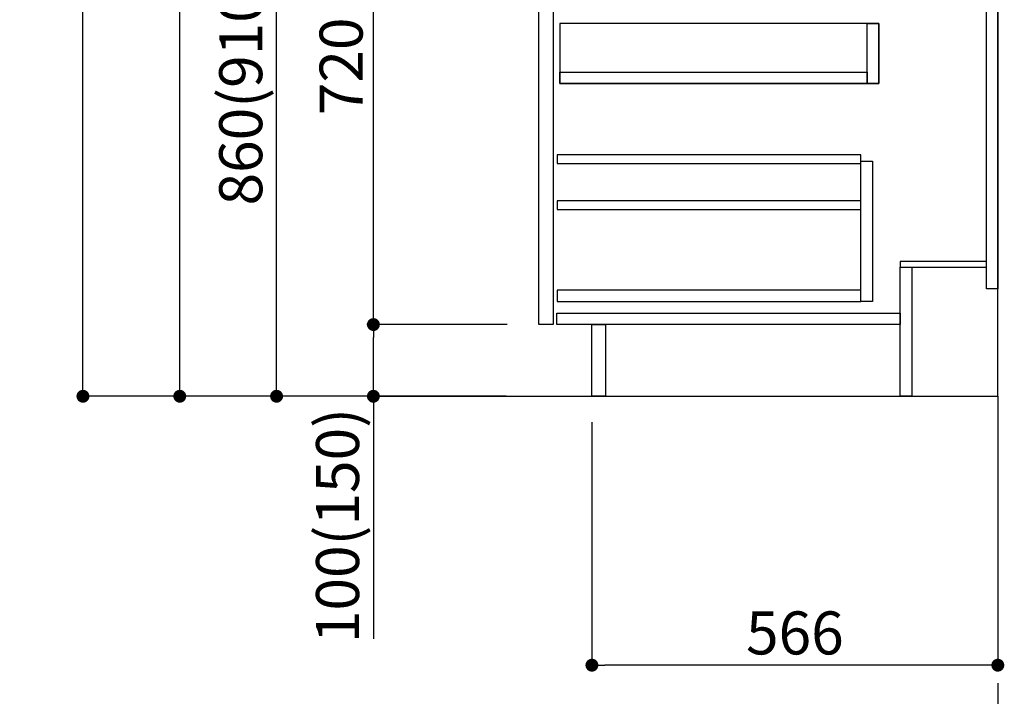
# Model space of a CAD drawing. Extents: x 55896 to 82369, y -25 to 8845.
# Drawn here: x 62012 to 63385, y 1617 to 2560 of the extents above; entities that cross this region are included whole.
import ezdxf

# ---------------------------------------------------------------- set-up
doc = ezdxf.new("R2010")
doc.units = 0
doc.header["$LTSCALE"] = 50
doc.header["$MEASUREMENT"] = 0
doc.linetypes.add('CENTER', pattern=[2, 1.25, -0.25, 0.25, -0.25])
doc.linetypes.add('HIDDEN', pattern=[0.375, 0.25, -0.125])
doc.layers.get('0').update_dxf_attribs({"linetype": 'CONTINUOUS'})
doc.layers.get('DEFPOINTS').update_dxf_attribs({"color": 146, "linetype": 'CONTINUOUS'})
for name, color, linetype in [('111-壁仕上', 3, 'CONTINUOUS'), ('121-キャビネット（中）', 253, 'HIDDEN'), ('122-扉', 6, 'CONTINUOUS'), ('166-寸法B', 11, 'CONTINUOUS')]:
    doc.layers.add(name, color=color, linetype=linetype)
doc.styles.add('KH001', font='txt')
doc.dimstyles.new('KH1xx030', dxfattribs={"dimscale": 30, "dimtxt": 2, "dimasz": 0.6, "dimexe": 0.3, "dimexo": 1.2, "dimgap": 0.5, "dimtad": 3, "dimdec": 1, "dimdsep": 46, "dimlunit": 6, "dimtxsty": 'KH001', "dimblk": 'DOT', "dimcen": 1, "dimdle": 1, "dimclrd": 256, "dimclre": 256, "dimclrt": 256, "dimadec": 0, "dimazin": 0, "dimtfac": 1, "dimtdec": 1, "dimtix": 1, "dimtmove": 2, "dimatfit": 3, "dimldrblk": 'CLOSEDBLANK', "dimfxl": 1, "dimtolj": 1, "dimtzin": 0, "dimlwd": -1, "dimlwe": -1, "dimarcsym": 0})

# ---------------------------------------------------------------- blocks, each defined once
blk = doc.blocks.new('_Dot')
at = {"color": 0, "linetype": 'ByBlock', "lineweight": -2}
blk.add_line((-0.5, 0), (-1, 0), dxfattribs=at)
at = {"color": 0, "linetype": 'ByBlock', "const_width": 0.5}
blk.add_lwpolyline([(-0.25, 0, 1), (0.25, 0, 1)], format="xyb", close=True, dxfattribs=at)
blk = doc.blocks.new('*D336')
at = {"layer": '166-寸法B', "transparency": 16777216}
for p, q in [((62809.5, 1999.1), (62809.5, 1651.1)), ((63375.5, 1999.1), (63375.5, 1651.1)), ((63357.5, 1660.1), (62827.5, 1660.1))]:
    blk.add_line(p, q, dxfattribs=at)
at = {"layer": 'DEFPOINTS', "color": 0, "transparency": 16777216}
for p in [(62809.5, 2035.1), (63375.5, 2035.1), (62809.5, 1660.1)]:
    blk.add_point(p, dxfattribs=at)
at = {"layer": '166-寸法B', "transparency": 16777216, "xscale": 18, "yscale": 18, "zscale": 18, "rotation": 180}
blk.add_blockref('_Dot', (62809.5, 1660.1), dxfattribs=at)
at = {"layer": '166-寸法B', "transparency": 16777216, "xscale": 18, "yscale": 18, "zscale": 18}
blk.add_blockref('_Dot', (63375.5, 1660.1), dxfattribs=at)
at = {"layer": '166-寸法B', "transparency": 16777216, "insert": (63092.5, 1705.1), "char_height": 60, "attachment_point": 5, "style": 'KH001'}
blk.add_mtext('\\A1;566', dxfattribs=at)
blk = doc.blocks.new('_ClosedBlank')
at = {"color": 0, "linetype": 'ByBlock', "lineweight": -2}
for p, q in [((-1, 0.167), (0, 0)), ((-1, 0.167), (-1, -0.167)), ((0, 0), (-1, -0.167))]:
    blk.add_line(p, q, dxfattribs=at)
blk = doc.blocks.new('*D339')
at = {"layer": '166-寸法B', "transparency": 16777216}
for p, q in [((62689.5, 2895.1), (62360.8, 2895.1)), ((62369.8, 2053.1), (62369.8, 2877.1)), ((62690.1, 2035.1), (62360.8, 2035.1))]:
    blk.add_line(p, q, dxfattribs=at)
at = {"layer": 'DEFPOINTS', "color": 0, "transparency": 16777216}
for p in [(62369.8, 2895.1), (62725.5, 2895.1), (62726.1, 2035.1)]:
    blk.add_point(p, dxfattribs=at)
at = {"layer": '166-寸法B', "transparency": 16777216, "xscale": 18, "yscale": 18, "zscale": 18}
for p, rotation in [((62369.8, 2895.1), 90), ((62369.8, 2035.1), 270)]:
    blk.add_blockref('_Dot', p, dxfattribs=dict(at, rotation=rotation))
at = {"layer": '166-寸法B', "transparency": 16777216, "insert": (62319.8, 2465.1), "char_height": 60, "attachment_point": 5, "rotation": 90, "style": 'KH001'}
blk.add_mtext('\\A1;860(910)', dxfattribs=at)
blk = doc.blocks.new('*D342')
at = {"layer": '166-寸法B', "transparency": 16777216}
for p, q in [((62674.1, 4435.1), (62090.8, 4435.1)), ((62099.8, 2053.1), (62099.8, 4417.1)), ((62690.1, 2035.1), (62090.8, 2035.1))]:
    blk.add_line(p, q, dxfattribs=at)
at = {"layer": 'DEFPOINTS', "color": 0, "transparency": 16777216}
for p in [(62099.8, 4435.1), (62710.1, 4435.1), (62726.1, 2035.1)]:
    blk.add_point(p, dxfattribs=at)
at = {"layer": '166-寸法B', "transparency": 16777216, "xscale": 18, "yscale": 18, "zscale": 18}
for p, rotation in [((62099.8, 4435.1), 90), ((62099.8, 2035.1), 270)]:
    blk.add_blockref('_Dot', p, dxfattribs=dict(at, rotation=rotation))
at = {"layer": '166-寸法B', "transparency": 16777216, "insert": (62051, 3235.1), "char_height": 60, "attachment_point": 5, "rotation": 90, "style": 'KH001'}
blk.add_mtext('\\A1;2,400', dxfattribs=at)
blk = doc.blocks.new('*D343')
at = {"layer": '166-寸法B', "transparency": 16777216}
for p, q in [((62711.2, 3735.1), (62225.8, 3735.1)), ((62234.8, 2053.1), (62234.8, 3717.1)), ((62690.1, 2035.1), (62225.8, 2035.1))]:
    blk.add_line(p, q, dxfattribs=at)
at = {"layer": 'DEFPOINTS', "color": 0, "transparency": 16777216}
for p in [(62234.8, 3735.1), (62747.2, 3735.1), (62726.1, 2035.1)]:
    blk.add_point(p, dxfattribs=at)
at = {"layer": '166-寸法B', "transparency": 16777216, "xscale": 18, "yscale": 18, "zscale": 18}
for p, rotation in [((62234.8, 3735.1), 90), ((62234.8, 2035.1), 270)]:
    blk.add_blockref('_Dot', p, dxfattribs=dict(at, rotation=rotation))
at = {"layer": '166-寸法B', "transparency": 16777216, "insert": (62186, 2885.1), "char_height": 60, "attachment_point": 5, "rotation": 90, "style": 'KH001'}
blk.add_mtext('\\A1;1,700', dxfattribs=at)
blk = doc.blocks.new('*D348')
at = {"layer": '166-寸法B', "transparency": 16777216}
for p, q in [((62691.2, 2135.1), (62495.8, 2135.1)), ((62504.8, 2053.1), (62504.8, 2117.1)), ((62690.1, 2035.1), (62495.8, 2035.1)), ((62504.8, 2035.1), (62504.8, 1696.7))]:
    blk.add_line(p, q, dxfattribs=at)
at = {"layer": 'DEFPOINTS', "color": 0, "transparency": 16777216}
for p in [(62504.8, 2135.1), (62727.2, 2135.1), (62726.1, 2035.1)]:
    blk.add_point(p, dxfattribs=at)
at = {"layer": '166-寸法B', "transparency": 16777216, "xscale": 18, "yscale": 18, "zscale": 18}
for p, rotation in [((62504.8, 2135.1), 90), ((62504.8, 2035.1), 270)]:
    blk.add_blockref('_Dot', p, dxfattribs=dict(at, rotation=rotation))
at = {"layer": '166-寸法B', "transparency": 16777216, "insert": (62454.8, 1854.8), "char_height": 60, "attachment_point": 5, "rotation": 90, "style": 'KH001'}
blk.add_mtext('\\A1;100(150)', dxfattribs=at)
blk = doc.blocks.new('*D349')
at = {"layer": '166-寸法B', "transparency": 16777216}
for p, q in [((62689.5, 2855.1), (62495.8, 2855.1)), ((62504.8, 2153.1), (62504.8, 2837.1)), ((62691.2, 2135.1), (62495.8, 2135.1))]:
    blk.add_line(p, q, dxfattribs=at)
at = {"layer": 'DEFPOINTS', "color": 0, "transparency": 16777216}
for p in [(62504.8, 2855.1), (62725.5, 2855.1), (62727.2, 2135.1)]:
    blk.add_point(p, dxfattribs=at)
at = {"layer": '166-寸法B', "transparency": 16777216, "xscale": 18, "yscale": 18, "zscale": 18}
for p, rotation in [((62504.8, 2855.1), 90), ((62504.8, 2135.1), 270)]:
    blk.add_blockref('_Dot', p, dxfattribs=dict(at, rotation=rotation))
at = {"layer": '166-寸法B', "transparency": 16777216, "insert": (62459.8, 2495.1), "char_height": 60, "attachment_point": 5, "rotation": 90, "style": 'KH001'}
blk.add_mtext('\\A1;720', dxfattribs=at)

msp = doc.modelspace()

# ---------------------------------------------------------------- linework, layer by layer
at = {"layer": '111-壁仕上', "color": 253, "linetype": 'CENTER', "ltscale": 2}
msp.add_line((63375.54, 2035.11), (63375.54, 1193.36), dxfattribs=at)
at = {"layer": '111-壁仕上', "ltscale": 2}
msp.add_lwpolyline([(62500.01, 2035.11), (63375.54, 2035.11), (63375.54, 4435.11), (62500.01, 4435.11)], dxfattribs=at)
at = {"layer": '121-キャビネット（中）', "linetype": 'Continuous'}
for points in [[(62735.54, 2668.11), (62755.54, 2668.11), (62755.54, 2135.11), (62735.54, 2135.11)], [(62764.54, 2471.11), (63209.54, 2471.11), (63209.54, 2555.11), (62764.54, 2555.11)], [(63193.54, 2555.11), (63209.54, 2555.11), (63209.54, 2471.11), (63193.54, 2471.11)], [(63193.54, 2471.11), (62764.54, 2471.11), (62764.54, 2487.11), (63193.54, 2487.11)], [(63184.54, 2363.11), (63200.54, 2363.11), (63200.54, 2167.11), (63184.54, 2167.11)], [(63184.54, 2183.11), (62761.04, 2183.11), (62761.04, 2167.11), (63184.54, 2167.11)]]:
    msp.add_lwpolyline(points, close=True, dxfattribs=at)
at = {"layer": '122-扉', "color": 253}
for points in [[(63359.54, 2855.11), (63375.54, 2855.11), (63375.54, 2185.11), (63359.54, 2185.11)], [(63239.54, 2223.11), (63239.54, 2215.11), (63359.54, 2215.11), (63359.54, 2223.11)], [(63239.54, 2215.11), (63255.54, 2215.11), (63255.54, 2035.11), (63239.54, 2035.11)], [(62809.54, 2135.11), (62828.54, 2135.11), (62828.54, 2035.11), (62809.54, 2035.11)]]:
    msp.add_lwpolyline(points, close=True, dxfattribs=at)
at = {"layer": '122-扉', "color": 253, "linetype": 'Continuous'}
for points in [[(62761.04, 2359.71), (63184.54, 2359.71), (63184.54, 2371.71), (62761.04, 2371.71)], [(62761.04, 2295.71), (63184.54, 2295.71), (63184.54, 2307.71), (62761.04, 2307.71)], [(62760.54, 2151.11), (63239.54, 2151.11), (63239.54, 2135.11), (62760.54, 2135.11)]]:
    msp.add_lwpolyline(points, close=True, dxfattribs=at)

# ---------------------------------------------------------------- dimensions: what is measured, and where the dimension line sits
at = {"layer": '166-寸法B'}
for base, p1, p2, picture, middle in [((62099.77, 4435.11), (62726.06, 2035.11), (62710.06, 4435.11), '*D342', (62050.96, 3235.11)), ((62234.77, 3735.11), (62726.06, 2035.11), (62747.24, 3735.11), '*D343', (62185.96, 2885.11)), ((62504.77, 2855.11), (62727.17, 2135.11), (62725.54, 2855.11), '*D349', (62459.77, 2495.11))]:
    dim = msp.add_linear_dim(base=base, p1=p1, p2=p2, angle=90, dimstyle='KH1xx030', dxfattribs=at)
    dim.commit()
    dim.dimension.update_dxf_attribs({"geometry": picture, "text_midpoint": middle})
dim = msp.add_linear_dim(base=(62369.77, 2895.11), p1=(62726.06, 2035.11), p2=(62725.54, 2895.11), angle=90, dimstyle='KH1xx030', override={"dimpost": '(910)'}, dxfattribs=at)
dim.commit()
dim.dimension.update_dxf_attribs({"geometry": '*D339', "text_midpoint": (62319.76, 2465.11)})
dim = msp.add_linear_dim(base=(62504.77, 2135.11), p1=(62726.06, 2035.11), p2=(62727.17, 2135.11), angle=90, dimstyle='KH1xx030', override={"dimpost": '(150)', "dimtmove": 1}, dxfattribs=at)
dim.commit()
dim.dimension.update_dxf_attribs({"geometry": '*D348', "text_midpoint": (62545.83, 1854.78), "dimtype": 128})
dim = msp.add_linear_dim(base=(62809.54, 1660.11), p1=(63375.54, 2035.11), p2=(62809.54, 2035.11), dimstyle='KH1xx030', dxfattribs=at)
dim.commit()
dim.dimension.update_dxf_attribs({"geometry": '*D336', "text_midpoint": (63092.54, 1705.11)})

doc.saveas('drawing.dxf')
